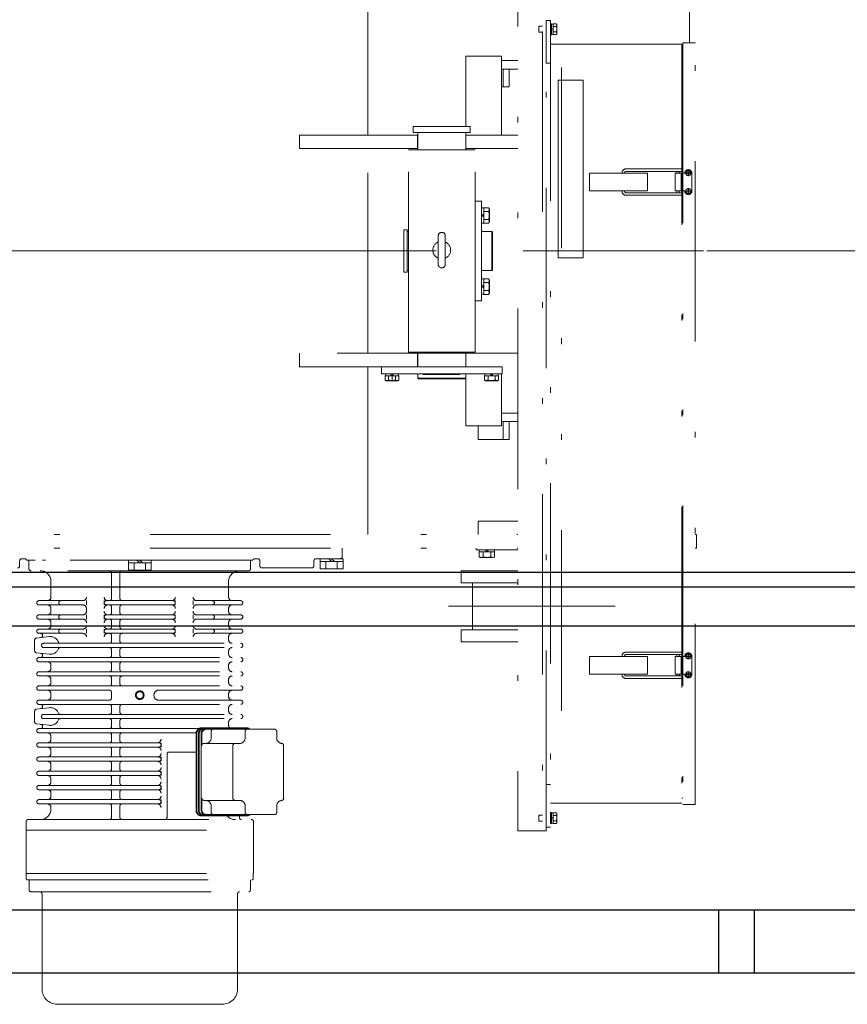
# Model space of a CAD drawing. Units: millimetres. Extents: x -185 to 185, y -134 to 137.
# Drawn here: x -146 to -131, y 63 to 80 of the extents above; entities that cross this region are included whole.
import ezdxf

# ---------------------------------------------------------------- set-up
doc = ezdxf.new("R2010")
doc.units = ezdxf.units.MM
doc.header["$LTSCALE"] = 0.25
doc.linetypes.add('CENTER', pattern=[50.8, 31.75, -6.35, 6.35, -6.35])
doc.linetypes.add('DIVIDE', pattern=[31.75, 12.7, -6.35, 0, -6.35, 0, -6.35])
doc.layers.add('Layer0016', color=7, linetype='Continuous')

# ---------------------------------------------------------------- blocks, each defined once
blk = doc.blocks.new('DC_GROUP_HDOI1515-R0_49')
at = {"layer": 'Layer0016', "color": 6, "linetype": 'DIVIDE', "lineweight": 18}
for p, q in [((-136.036, 68.176), (-136.036, 88.478)), ((-136.368, 88.262), (-136.368, 66.062)), ((-136.305, 66.062), (-136.305, 88.262)), ((-136.805, 83.387), (-136.805, 66.062)), ((-139.443, 78.299), (-139.443, 81.249)), ((-133.786, 79.924), (-133.786, 81.249)), ((-136.435, 80.109), (-136.435, 80.214)), ((-136.368, 80.214), (-136.435, 80.214)), ((-136.23, 80.318), (-136.305, 80.318)), ((-136.305, 80.318), (-136.305, 79.568)), ((-136.23, 80.318), (-136.23, 66.13)), ((-136.21, 80.258), (-136.23, 80.258)), ((-136.23, 80.258), (-136.23, 80.162)), ((-136.21, 80.258), (-136.21, 80.162)), ((-136.185, 80.252), (-136.21, 80.252)), ((-136.185, 80.255), (-136.185, 80.252)), ((-136.185, 80.255), (-136.125, 80.255)), ((-136.185, 80.252), (-136.185, 80.212)), ((-136.185, 80.212), (-136.185, 80.209)), ((-136.185, 80.209), (-136.125, 80.209)), ((-136.185, 80.209), (-136.185, 80.202)), ((-136.185, 80.202), (-136.185, 80.178)), ((-136.116, 80.24), (-136.125, 80.255)), ((-136.122, 80.25), (-136.125, 80.255)), ((-136.125, 80.255), (-136.122, 80.249)), ((-136.125, 80.209), (-136.122, 80.215)), ((-136.122, 80.214), (-136.125, 80.209)), ((-136.122, 80.197), (-136.125, 80.209)), ((-136.125, 80.209), (-136.122, 80.197)), ((-136.12, 80.245), (-136.122, 80.25)), ((-136.122, 80.249), (-136.12, 80.243)), ((-136.122, 80.215), (-136.12, 80.221)), ((-136.12, 80.219), (-136.122, 80.214)), ((-136.12, 80.185), (-136.122, 80.197)), ((-136.122, 80.197), (-136.12, 80.185)), ((-136.118, 80.239), (-136.12, 80.245)), ((-136.12, 80.243), (-136.118, 80.237)), ((-136.12, 80.221), (-136.118, 80.227)), ((-136.118, 80.225), (-136.12, 80.219)), ((-136.118, 80.234), (-136.118, 80.239)), ((-136.118, 80.237), (-136.118, 80.23)), ((-136.118, 80.227), (-136.118, 80.234)), ((-136.118, 80.23), (-136.118, 80.225)), ((-136.116, 80.24), (-136.116, 80.162)), ((-136.435, 80.109), (-136.368, 80.109)), ((-136.23, 80.162), (-136.23, 80.065)), ((-136.23, 80.065), (-136.21, 80.065)), ((-136.21, 80.171), (-136.185, 80.178)), ((-136.21, 80.162), (-136.21, 80.065)), ((-136.185, 80.152), (-136.21, 80.145)), ((-136.21, 80.071), (-136.185, 80.071)), ((-136.185, 80.162), (-136.185, 80.152)), ((-136.185, 80.152), (-136.185, 80.121)), ((-136.185, 80.121), (-136.185, 80.115)), ((-136.185, 80.115), (-136.125, 80.115)), ((-136.185, 80.115), (-136.185, 80.111)), ((-136.185, 80.111), (-136.185, 80.071)), ((-136.185, 80.071), (-136.185, 80.068)), ((-136.185, 80.068), (-136.125, 80.068)), ((-136.125, 80.115), (-136.123, 80.123)), ((-136.123, 80.123), (-136.125, 80.115)), ((-136.122, 80.109), (-136.125, 80.115)), ((-136.125, 80.115), (-136.122, 80.109)), ((-136.125, 80.068), (-136.116, 80.083)), ((-136.125, 80.068), (-136.122, 80.074)), ((-136.122, 80.073), (-136.125, 80.068)), ((-136.121, 80.132), (-136.123, 80.123)), ((-136.123, 80.123), (-136.121, 80.131)), ((-136.12, 80.104), (-136.122, 80.109)), ((-136.122, 80.109), (-136.12, 80.102)), ((-136.122, 80.074), (-136.12, 80.08)), ((-136.12, 80.079), (-136.122, 80.073)), ((-136.121, 80.131), (-136.119, 80.14)), ((-136.119, 80.14), (-136.121, 80.132)), ((-136.118, 80.172), (-136.12, 80.185)), ((-136.12, 80.185), (-136.118, 80.173)), ((-136.118, 80.098), (-136.12, 80.104)), ((-136.12, 80.102), (-136.118, 80.096)), ((-136.12, 80.08), (-136.118, 80.086)), ((-136.118, 80.084), (-136.12, 80.079)), ((-136.119, 80.14), (-136.118, 80.149)), ((-136.118, 80.149), (-136.119, 80.14)), ((-136.118, 80.173), (-136.118, 80.161)), ((-136.118, 80.161), (-136.118, 80.172)), ((-136.118, 80.149), (-136.118, 80.161)), ((-136.118, 80.161), (-136.118, 80.149)), ((-136.118, 80.093), (-136.118, 80.098)), ((-136.118, 80.096), (-136.118, 80.09)), ((-136.118, 80.086), (-136.118, 80.093)), ((-136.118, 80.09), (-136.118, 80.084)), ((-136.116, 80.162), (-136.116, 80.083)), ((-136.23, 79.899), (-133.918, 79.899)), ((-133.918, 79.899), (-133.918, 66.549)), ((-133.693, 79.924), (-133.899, 79.924)), ((-133.899, 79.924), (-133.899, 66.524)), ((-133.686, 66.53), (-133.686, 79.918)), ((-137.718, 79.687), (-137.093, 79.687)), ((-137.718, 79.687), (-137.718, 78.449)), ((-137.093, 79.687), (-137.093, 78.299)), ((-133.899, 79.812), (-133.918, 79.812)), ((-136.805, 79.612), (-137.093, 79.612)), ((-136.305, 79.568), (-136.23, 79.568)), ((-136.805, 79.462), (-137.093, 79.462)), ((-137.06, 79.149), (-137.06, 79.462)), ((-136.954, 79.149), (-136.954, 79.462)), ((-136.954, 79.149), (-137.093, 79.149)), ((-135.655, 79.268), (-136.092, 79.268)), ((-136.092, 76.143), (-136.092, 79.268)), ((-135.655, 76.143), (-135.655, 79.268)), ((-140.643, 78.299), (-138.564, 78.299)), ((-140.643, 78.299), (-140.643, 78.062)), ((-137.643, 78.449), (-138.643, 78.449)), ((-138.643, 78.349), (-138.643, 78.449)), ((-137.643, 78.349), (-138.643, 78.349)), ((-138.568, 78.299), (-138.568, 78.062)), ((-138.564, 78.043), (-138.564, 78.349)), ((-137.721, 78.043), (-137.721, 78.349)), ((-137.721, 78.299), (-136.805, 78.299)), ((-137.718, 78.349), (-137.718, 78.299)), ((-137.718, 78.299), (-137.718, 78.062)), ((-137.643, 78.449), (-137.643, 78.349)), ((-138.564, 78.062), (-140.643, 78.062)), ((-139.443, 74.462), (-139.443, 78.062)), ((-138.73, 78.043), (-137.555, 78.043)), ((-138.73, 74.48), (-138.73, 78.043)), ((-136.805, 78.062), (-137.721, 78.062)), ((-137.555, 74.48), (-137.555, 78.043)), ((-135.544, 77.63), (-134.525, 77.63)), ((-135.544, 77.318), (-135.544, 77.63)), ((-134.972, 77.63), (-134.972, 77.637)), ((-134.928, 77.63), (-134.928, 77.637)), ((-134.874, 77.705), (-134.903, 77.705)), ((-134.874, 77.662), (-134.903, 77.662)), ((-134.874, 77.705), (-133.932, 77.705)), ((-134.874, 77.662), (-133.932, 77.662)), ((-134.525, 77.63), (-134.525, 77.318)), ((-134.036, 77.63), (-134.036, 77.318)), ((-134.036, 77.63), (-133.868, 77.63)), ((-134.008, 77.63), (-134.008, 77.643)), ((-133.964, 77.63), (-133.964, 77.643)), ((-133.93, 77.63), (-133.93, 77.318)), ((-133.81, 77.635), (-133.831, 77.635)), ((-133.831, 77.635), (-133.831, 77.626)), ((-133.831, 77.626), (-133.81, 77.626)), ((-133.801, 77.657), (-133.81, 77.657)), ((-133.81, 77.657), (-133.81, 77.635)), ((-133.81, 77.626), (-133.81, 77.604)), ((-133.81, 77.604), (-133.801, 77.604)), ((-133.801, 77.635), (-133.801, 77.657)), ((-133.779, 77.635), (-133.801, 77.635)), ((-133.801, 77.604), (-133.801, 77.626)), ((-133.801, 77.626), (-133.779, 77.626)), ((-133.779, 77.626), (-133.779, 77.635)), ((-133.743, 77.63), (-133.743, 77.318)), ((-134.525, 77.318), (-135.544, 77.318)), ((-134.972, 77.312), (-134.972, 77.318)), ((-134.928, 77.312), (-134.928, 77.318)), ((-134.874, 77.287), (-134.903, 77.287)), ((-134.874, 77.243), (-134.903, 77.243)), ((-134.874, 77.287), (-133.932, 77.287)), ((-134.874, 77.243), (-133.932, 77.243)), ((-134.036, 77.318), (-133.868, 77.318)), ((-134.008, 77.305), (-134.008, 77.318)), ((-133.964, 77.305), (-133.964, 77.318)), ((-133.831, 77.322), (-133.81, 77.322)), ((-133.831, 77.313), (-133.831, 77.322)), ((-133.81, 77.313), (-133.831, 77.313)), ((-133.81, 77.322), (-133.81, 77.344)), ((-133.81, 77.344), (-133.801, 77.344)), ((-133.81, 77.292), (-133.81, 77.313)), ((-133.801, 77.292), (-133.81, 77.292)), ((-133.801, 77.344), (-133.801, 77.322)), ((-133.801, 77.322), (-133.779, 77.322)), ((-133.779, 77.313), (-133.801, 77.313)), ((-133.801, 77.313), (-133.801, 77.292)), ((-133.779, 77.322), (-133.779, 77.313)), ((-137.555, 77.137), (-137.443, 77.137)), ((-137.555, 77.137), (-137.555, 75.387)), ((-137.443, 75.387), (-137.443, 77.137)), ((-137.405, 77.021), (-137.443, 77.021)), ((-137.443, 77.021), (-137.443, 76.901)), ((-137.443, 76.901), (-137.405, 76.911)), ((-137.443, 76.862), (-137.443, 76.901)), ((-137.405, 77.024), (-137.319, 77.024)), ((-137.405, 76.955), (-137.405, 77.024)), ((-137.405, 77.021), (-137.405, 76.911)), ((-137.405, 76.955), (-137.319, 76.955)), ((-137.405, 76.818), (-137.405, 76.955)), ((-137.405, 76.872), (-137.405, 76.911)), ((-137.305, 76.999), (-137.319, 77.024)), ((-137.315, 77.016), (-137.319, 77.024)), ((-137.319, 76.955), (-137.315, 76.964)), ((-137.315, 76.937), (-137.319, 76.955)), ((-137.312, 77.008), (-137.315, 77.016)), ((-137.315, 76.964), (-137.311, 76.973)), ((-137.311, 76.92), (-137.315, 76.937)), ((-137.31, 77), (-137.312, 77.008)), ((-137.311, 76.973), (-137.309, 76.982)), ((-137.309, 76.902), (-137.311, 76.92)), ((-137.309, 76.992), (-137.31, 77)), ((-137.309, 76.982), (-137.309, 76.992)), ((-137.309, 76.885), (-137.309, 76.902)), ((-137.305, 76.999), (-137.305, 76.887)), ((-137.4, 76.887), (-137.448, 76.887)), ((-137.405, 76.872), (-137.443, 76.862)), ((-137.443, 76.862), (-137.443, 76.752)), ((-137.443, 76.752), (-137.405, 76.752)), ((-137.405, 76.872), (-137.405, 76.752)), ((-137.405, 76.818), (-137.319, 76.818)), ((-137.405, 76.749), (-137.405, 76.818)), ((-137.405, 76.749), (-137.319, 76.749)), ((-137.319, 76.818), (-137.316, 76.83)), ((-137.315, 76.81), (-137.319, 76.818)), ((-137.305, 76.774), (-137.319, 76.749)), ((-137.312, 76.765), (-137.318, 76.749)), ((-137.316, 76.83), (-137.313, 76.843)), ((-137.312, 76.802), (-137.315, 76.81)), ((-137.313, 76.843), (-137.311, 76.855)), ((-137.311, 76.799), (-137.312, 76.802)), ((-137.31, 76.773), (-137.312, 76.765)), ((-137.311, 76.855), (-137.31, 76.868)), ((-137.311, 76.8), (-137.309, 76.791)), ((-137.31, 76.868), (-137.309, 76.885)), ((-137.309, 76.781), (-137.31, 76.773)), ((-137.309, 76.791), (-137.309, 76.781)), ((-137.305, 76.887), (-137.305, 76.774)), ((-138.811, 76.637), (-138.811, 75.887)), ((-138.811, 76.637), (-138.749, 76.637)), ((-138.749, 76.637), (-138.749, 75.887)), ((-138.73, 76.605), (-138.749, 76.605)), ((-137.261, 76.605), (-137.443, 76.605)), ((-137.249, 76.593), (-137.261, 76.605)), ((-137.261, 75.918), (-137.261, 76.605)), ((-137.249, 75.93), (-137.249, 76.593)), ((-138.205, 76.527), (-138.205, 76.028)), ((-138.08, 76.527), (-138.08, 76.028)), ((-133.536, 76.262), (-151.736, 76.262)), ((-135.655, 76.143), (-136.092, 76.143)), ((-138.811, 75.887), (-138.749, 75.887)), ((-138.73, 75.918), (-138.749, 75.918)), ((-137.261, 75.918), (-137.443, 75.918)), ((-137.261, 75.918), (-137.249, 75.93)), ((-137.405, 75.771), (-137.443, 75.771)), ((-137.443, 75.771), (-137.443, 75.651)), ((-137.405, 75.774), (-137.319, 75.774)), ((-137.405, 75.705), (-137.405, 75.774)), ((-137.405, 75.771), (-137.405, 75.661)), ((-137.405, 75.705), (-137.319, 75.705)), ((-137.405, 75.568), (-137.405, 75.705)), ((-137.305, 75.749), (-137.319, 75.774)), ((-137.315, 75.766), (-137.319, 75.774)), ((-137.319, 75.705), (-137.315, 75.714)), ((-137.315, 75.687), (-137.319, 75.705)), ((-137.312, 75.758), (-137.315, 75.766)), ((-137.315, 75.714), (-137.311, 75.723)), ((-137.311, 75.67), (-137.315, 75.687)), ((-137.31, 75.75), (-137.312, 75.758)), ((-137.311, 75.723), (-137.309, 75.732)), ((-137.309, 75.742), (-137.31, 75.75)), ((-137.309, 75.732), (-137.309, 75.742)), ((-137.305, 75.749), (-137.305, 75.637)), ((-137.4, 75.637), (-137.448, 75.637)), ((-137.443, 75.651), (-137.405, 75.661)), ((-137.443, 75.612), (-137.443, 75.651)), ((-137.405, 75.622), (-137.443, 75.612)), ((-137.443, 75.612), (-137.443, 75.502)), ((-137.405, 75.622), (-137.405, 75.661)), ((-137.405, 75.622), (-137.405, 75.502)), ((-137.405, 75.568), (-137.319, 75.568)), ((-137.405, 75.499), (-137.405, 75.568)), ((-137.319, 75.568), (-137.316, 75.58)), ((-137.315, 75.56), (-137.319, 75.568)), ((-137.305, 75.524), (-137.319, 75.499)), ((-137.312, 75.515), (-137.318, 75.499)), ((-137.316, 75.58), (-137.313, 75.593)), ((-137.312, 75.552), (-137.315, 75.56)), ((-137.313, 75.593), (-137.311, 75.605)), ((-137.311, 75.549), (-137.312, 75.552)), ((-137.31, 75.523), (-137.312, 75.515)), ((-137.309, 75.652), (-137.311, 75.67)), ((-137.311, 75.605), (-137.31, 75.618)), ((-137.311, 75.55), (-137.309, 75.541)), ((-137.31, 75.618), (-137.309, 75.635)), ((-137.309, 75.531), (-137.31, 75.523)), ((-137.309, 75.635), (-137.309, 75.652)), ((-137.309, 75.541), (-137.309, 75.531)), ((-137.305, 75.637), (-137.305, 75.524)), ((-137.555, 75.387), (-137.443, 75.387)), ((-137.443, 75.502), (-137.405, 75.502)), ((-137.405, 75.499), (-137.319, 75.499)), ((-138.73, 74.48), (-137.555, 74.48)), ((-138.564, 74.224), (-138.564, 74.48)), ((-137.721, 74.224), (-137.721, 74.48)), ((-136.805, 74.462), (-140.643, 74.462)), ((-140.643, 74.462), (-140.643, 74.224)), ((-138.568, 74.462), (-138.568, 74.224)), ((-137.718, 74.462), (-137.718, 74.224)), ((-140.643, 74.224), (-136.805, 74.224)), ((-139.443, 71.274), (-139.443, 74.224)), ((-139.205, 74.224), (-139.205, 74.099)), ((-139.205, 74.224), (-138.568, 74.224)), ((-137.825, 74.224), (-138.47, 74.224)), ((-137.721, 74.224), (-137.08, 74.224)), ((-137.08, 74.224), (-137.08, 74.099)), ((-139.205, 74.099), (-137.08, 74.099)), ((-139.14, 74.068), (-139.14, 73.992)), ((-139.14, 74.068), (-139.079, 74.068)), ((-139.14, 73.992), (-139.121, 73.98)), ((-139.14, 73.992), (-139.132, 73.988)), ((-139.133, 74.099), (-139.133, 74.068)), ((-139.038, 74.099), (-139.133, 74.099)), ((-139.03, 74.068), (-139.133, 74.068)), ((-139.132, 73.988), (-139.124, 73.984)), ((-139.124, 73.984), (-139.116, 73.983)), ((-139.018, 73.98), (-139.121, 73.98)), ((-139.116, 73.983), (-139.107, 73.982)), ((-139.107, 73.982), (-139.1, 73.983)), ((-139.1, 73.983), (-139.093, 73.985)), ((-139.093, 73.985), (-139.086, 73.988)), ((-139.086, 73.988), (-139.079, 73.992)), ((-139.079, 74.068), (-138.956, 74.068)), ((-139.079, 74.068), (-139.079, 73.992)), ((-139.079, 73.992), (-139.068, 73.989)), ((-139.068, 73.989), (-139.057, 73.986)), ((-139.057, 73.986), (-139.046, 73.984)), ((-139.046, 73.984), (-139.034, 73.983)), ((-139.03, 74.068), (-139.038, 74.099)), ((-139.038, 74.099), (-139.006, 74.099)), ((-139.034, 73.983), (-139.019, 73.982)), ((-139.03, 74.068), (-138.997, 74.068)), ((-139.019, 73.982), (-139.003, 73.983)), ((-139.018, 74.063), (-139.018, 74.104)), ((-139.018, 73.975), (-139.018, 74.052)), ((-138.914, 73.98), (-139.018, 73.98)), ((-139.006, 74.099), (-138.997, 74.068)), ((-138.903, 74.099), (-139.006, 74.099)), ((-139.003, 73.983), (-138.988, 73.985)), ((-138.903, 74.068), (-138.997, 74.068)), ((-138.988, 73.985), (-138.972, 73.988)), ((-138.972, 73.988), (-138.956, 73.992)), ((-138.956, 74.068), (-138.895, 74.068)), ((-138.956, 74.068), (-138.956, 73.992)), ((-138.956, 73.992), (-138.948, 73.988)), ((-138.948, 73.988), (-138.94, 73.984)), ((-138.94, 73.984), (-138.932, 73.983)), ((-138.932, 73.983), (-138.923, 73.982)), ((-138.923, 73.982), (-138.916, 73.983)), ((-138.916, 73.983), (-138.909, 73.985)), ((-138.914, 73.98), (-138.895, 73.992)), ((-138.909, 73.985), (-138.902, 73.988)), ((-138.903, 74.068), (-138.903, 74.099)), ((-138.902, 73.988), (-138.895, 73.992)), ((-138.895, 74.068), (-138.895, 73.992)), ((-138.564, 74.024), (-138.564, 74.099)), ((-138.564, 74.024), (-138.552, 74.012)), ((-137.721, 74.024), (-138.564, 74.024)), ((-137.733, 74.012), (-138.552, 74.012)), ((-138.47, 74.087), (-138.47, 74.099)), ((-138.47, 74.087), (-137.825, 74.087)), ((-137.825, 74.087), (-137.825, 74.099)), ((-137.733, 74.012), (-137.721, 74.024)), ((-137.721, 74.024), (-137.721, 74.099)), ((-137.718, 74.099), (-137.718, 73.187)), ((-137.39, 74.068), (-137.39, 73.992)), ((-137.39, 74.068), (-137.329, 74.068)), ((-137.39, 73.992), (-137.371, 73.98)), ((-137.39, 73.992), (-137.382, 73.988)), ((-137.383, 74.099), (-137.383, 74.068)), ((-137.288, 74.099), (-137.383, 74.099)), ((-137.28, 74.068), (-137.383, 74.068)), ((-137.382, 73.988), (-137.374, 73.984)), ((-137.374, 73.984), (-137.366, 73.983)), ((-137.268, 73.98), (-137.371, 73.98)), ((-137.366, 73.983), (-137.357, 73.982)), ((-137.357, 73.982), (-137.35, 73.983)), ((-137.35, 73.983), (-137.343, 73.985)), ((-137.343, 73.985), (-137.336, 73.988)), ((-137.336, 73.988), (-137.329, 73.992)), ((-137.329, 74.068), (-137.206, 74.068)), ((-137.329, 74.068), (-137.329, 73.992)), ((-137.329, 73.992), (-137.318, 73.989)), ((-137.318, 73.989), (-137.307, 73.986)), ((-137.307, 73.986), (-137.296, 73.984)), ((-137.296, 73.984), (-137.284, 73.983)), ((-137.28, 74.068), (-137.288, 74.099)), ((-137.288, 74.099), (-137.256, 74.099)), ((-137.284, 73.983), (-137.269, 73.982)), ((-137.28, 74.068), (-137.247, 74.068)), ((-137.269, 73.982), (-137.253, 73.983)), ((-137.268, 74.063), (-137.268, 74.104)), ((-137.164, 73.98), (-137.268, 73.98)), ((-137.256, 74.099), (-137.247, 74.068)), ((-137.153, 74.099), (-137.256, 74.099)), ((-137.253, 73.983), (-137.238, 73.985)), ((-137.153, 74.068), (-137.247, 74.068)), ((-137.238, 73.985), (-137.222, 73.988)), ((-137.222, 73.988), (-137.206, 73.992)), ((-137.206, 74.068), (-137.145, 74.068)), ((-137.206, 74.068), (-137.206, 73.992)), ((-137.206, 73.992), (-137.198, 73.988)), ((-137.198, 73.988), (-137.19, 73.984)), ((-137.19, 73.984), (-137.182, 73.983)), ((-137.182, 73.983), (-137.173, 73.982)), ((-137.173, 73.982), (-137.166, 73.983)), ((-137.166, 73.983), (-137.159, 73.985)), ((-137.164, 73.98), (-137.145, 73.992)), ((-137.159, 73.985), (-137.152, 73.988)), ((-137.153, 74.068), (-137.153, 74.099)), ((-137.152, 73.988), (-137.145, 73.992)), ((-137.145, 74.068), (-137.145, 73.992)), ((-137.093, 74.099), (-137.093, 73.187)), ((-136.805, 73.412), (-137.093, 73.412)), ((-136.805, 73.262), (-137.093, 73.262)), ((-137.06, 72.949), (-137.06, 73.262)), ((-136.954, 73.262), (-136.954, 72.949)), ((-137.718, 73.187), (-137.093, 73.187)), ((-137.502, 73.187), (-137.502, 72.949)), ((-136.954, 72.949), (-137.502, 72.949)), ((-137.505, 71.274), (-137.505, 71.512)), ((-137.505, 71.512), (-136.805, 71.512)), ((-151.411, 71.274), (-136.805, 71.274)), ((-133.686, 71.274), (-133.661, 71.274)), ((-133.661, 71.037), (-133.661, 71.274)), ((-151.411, 71.037), (-136.805, 71.037)), ((-139.893, 70.887), (-139.893, 71.037)), ((-137.536, 71.005), (-137.536, 71.037)), ((-137.349, 71.01), (-137.349, 70.963)), ((-133.686, 71.037), (-133.661, 71.037)), ((-145.53, 70.849), (-145.48, 70.849)), ((-141.38, 70.849), (-141.43, 70.849)), ((-139.88, 70.849), (-140.355, 70.849)), ((-140.28, 70.674), (-140.28, 70.849)), ((-140.13, 70.849), (-140.08, 70.799)), ((-140.08, 70.849), (-140.03, 70.799)), ((-139.88, 70.674), (-139.88, 70.849)), ((-136.805, 71.005), (-137.536, 71.005)), ((-137.486, 70.968), (-137.486, 70.882)), ((-137.486, 70.968), (-137.417, 70.968)), ((-137.486, 70.882), (-137.461, 70.868)), ((-137.486, 70.882), (-137.477, 70.877)), ((-137.483, 71.005), (-137.483, 70.968)), ((-137.483, 71.005), (-137.373, 71.005)), ((-137.483, 70.968), (-137.363, 70.968)), ((-137.477, 70.877), (-137.468, 70.874)), ((-137.468, 70.874), (-137.459, 70.872)), ((-137.349, 70.868), (-137.461, 70.868)), ((-137.459, 70.872), (-137.449, 70.872)), ((-137.449, 70.872), (-137.441, 70.873)), ((-137.441, 70.873), (-137.433, 70.875)), ((-137.433, 70.875), (-137.425, 70.878)), ((-137.425, 70.878), (-137.417, 70.882)), ((-137.417, 70.968), (-137.28, 70.968)), ((-137.417, 70.968), (-137.417, 70.882)), ((-137.417, 70.882), (-137.405, 70.879)), ((-137.405, 70.879), (-137.393, 70.876)), ((-137.393, 70.876), (-137.38, 70.874)), ((-137.38, 70.874), (-137.368, 70.872)), ((-137.363, 70.968), (-137.373, 71.005)), ((-137.334, 71.005), (-137.373, 71.005)), ((-137.368, 70.872), (-137.35, 70.871)), ((-137.324, 70.968), (-137.363, 70.968)), ((-137.35, 70.871), (-137.333, 70.872)), ((-137.236, 70.868), (-137.349, 70.868)), ((-137.334, 71.005), (-137.324, 70.968)), ((-137.334, 71.005), (-137.214, 71.005)), ((-137.333, 70.872), (-137.315, 70.874)), ((-137.324, 70.968), (-137.214, 70.968)), ((-137.315, 70.874), (-137.298, 70.877)), ((-137.298, 70.877), (-137.28, 70.882)), ((-137.28, 70.968), (-137.212, 70.968)), ((-137.28, 70.968), (-137.28, 70.882)), ((-137.28, 70.882), (-137.271, 70.877)), ((-137.271, 70.877), (-137.262, 70.874)), ((-137.262, 70.874), (-137.253, 70.872)), ((-137.253, 70.872), (-137.244, 70.872)), ((-137.244, 70.872), (-137.236, 70.873)), ((-137.236, 70.868), (-137.212, 70.882)), ((-137.236, 70.873), (-137.228, 70.875)), ((-137.228, 70.875), (-137.22, 70.878)), ((-137.22, 70.878), (-137.212, 70.882)), ((-137.214, 70.968), (-137.214, 71.005)), ((-137.212, 70.968), (-137.212, 70.882)), ((-145.568, 70.812), (-145.568, 70.724)), ((-145.293, 70.824), (-145.445, 70.824)), ((-145.405, 70.824), (-145.405, 70.674)), ((-141.505, 70.824), (-145.405, 70.824)), ((-145.111, 70.824), (-145.168, 70.824)), ((-143.655, 70.649), (-143.655, 70.824)), ((-143.655, 70.774), (-143.255, 70.774)), ((-143.555, 70.649), (-143.555, 70.774)), ((-143.505, 70.824), (-143.455, 70.774)), ((-143.455, 70.824), (-143.405, 70.774)), ((-143.355, 70.649), (-143.355, 70.774)), ((-143.255, 70.649), (-143.255, 70.824)), ((-141.799, 70.824), (-141.465, 70.824)), ((-141.505, 70.824), (-141.505, 70.674)), ((-141.343, 70.812), (-141.343, 70.724)), ((-141.305, 70.687), (-140.43, 70.687)), ((-140.393, 70.724), (-140.393, 70.812)), ((-140.28, 70.799), (-139.88, 70.799)), ((-139.88, 70.674), (-140.28, 70.674)), ((-140.18, 70.674), (-140.18, 70.799)), ((-139.98, 70.674), (-139.98, 70.799)), ((-141.543, 70.637), (-145.368, 70.637)), ((-143.952, 70.599), (-143.952, 70.149)), ((-143.805, 70.599), (-143.805, 70.149)), ((-143.255, 70.649), (-143.655, 70.649)), ((-136.805, 70.637), (-137.799, 70.637)), ((-137.799, 70.637), (-137.799, 70.424)), ((-145.018, 70.449), (-145.018, 70.174)), ((-141.893, 70.449), (-141.893, 70.174)), ((-137.799, 70.424), (-136.805, 70.424)), ((-137.599, 70.424), (-137.599, 69.599)), ((-145.23, 70.112), (-144.455, 70.112)), ((-145.23, 70.037), (-144.455, 70.037)), ((-145.018, 69.974), (-145.018, 69.924)), ((-144.393, 70.112), (-144.393, 70.037)), ((-144.393, 69.974), (-144.393, 69.924)), ((-144.08, 70.112), (-144.08, 70.037)), ((-144.043, 70.112), (-142.868, 70.112)), ((-144.043, 70.037), (-142.868, 70.037)), ((-143.952, 69.999), (-143.952, 69.899)), ((-143.805, 69.999), (-143.805, 69.899)), ((-142.83, 70.112), (-142.83, 70.037)), ((-142.518, 70.112), (-142.518, 70.037)), ((-142.518, 70.112), (-142.518, 70.037)), ((-142.455, 70.112), (-141.68, 70.112)), ((-142.455, 70.037), (-141.68, 70.037)), ((-141.893, 69.974), (-141.893, 69.924)), ((-138.023, 70.012), (-135.095, 70.012)), ((-145.23, 69.862), (-144.455, 69.862)), ((-144.393, 69.862), (-144.393, 69.787)), ((-144.08, 69.862), (-144.08, 69.787)), ((-144.043, 69.862), (-142.868, 69.862)), ((-142.83, 69.862), (-142.83, 69.787)), ((-142.518, 69.862), (-142.518, 69.787)), ((-142.518, 69.862), (-142.518, 69.787)), ((-142.455, 69.862), (-141.68, 69.862)), ((-145.23, 69.787), (-144.455, 69.787)), ((-145.018, 69.724), (-145.018, 69.674)), ((-144.043, 69.787), (-142.868, 69.787)), ((-143.952, 69.749), (-143.952, 69.649)), ((-143.805, 69.749), (-143.805, 69.649)), ((-142.455, 69.787), (-141.68, 69.787)), ((-141.893, 69.724), (-141.893, 69.674)), ((-145.272, 69.453), (-145.048, 69.479)), ((-145.23, 69.612), (-144.455, 69.612)), ((-145.23, 69.537), (-144.455, 69.537)), ((-144.393, 69.612), (-144.393, 69.537)), ((-144.08, 69.612), (-144.08, 69.537)), ((-144.043, 69.612), (-142.868, 69.612)), ((-144.043, 69.537), (-142.868, 69.537)), ((-143.952, 69.499), (-143.952, 69.399)), ((-143.805, 69.499), (-143.805, 69.399)), ((-142.83, 69.612), (-142.83, 69.537)), ((-142.518, 69.612), (-142.518, 69.537)), ((-142.518, 69.612), (-142.518, 69.537)), ((-142.455, 69.612), (-141.68, 69.612)), ((-142.455, 69.537), (-141.68, 69.537)), ((-141.893, 69.474), (-141.893, 69.424)), ((-137.799, 69.599), (-136.805, 69.599)), ((-137.799, 69.599), (-137.799, 69.387)), ((-145.305, 69.416), (-145.305, 69.232)), ((-145.147, 69.362), (-141.68, 69.362)), ((-145.147, 69.287), (-141.68, 69.287)), ((-137.799, 69.387), (-136.805, 69.387)), ((-145.272, 69.195), (-145.048, 69.169)), ((-145.23, 69.112), (-141.68, 69.112)), ((-143.952, 69.249), (-143.952, 69.149)), ((-143.805, 69.249), (-143.805, 69.149)), ((-141.893, 69.224), (-141.893, 69.174)), ((-135.544, 69.13), (-134.525, 69.13)), ((-135.544, 68.818), (-135.544, 69.13)), ((-134.972, 69.137), (-134.972, 69.13)), ((-134.928, 69.137), (-134.927, 69.13)), ((-134.903, 69.205), (-133.932, 69.205)), ((-134.903, 69.162), (-133.932, 69.162)), ((-134.525, 69.13), (-134.525, 68.818)), ((-134.036, 68.818), (-134.036, 69.13)), ((-134.036, 69.13), (-133.868, 69.13)), ((-134.008, 69.143), (-134.008, 69.13)), ((-133.964, 69.143), (-133.964, 69.13)), ((-133.93, 69.13), (-133.93, 68.818)), ((-133.81, 69.135), (-133.831, 69.135)), ((-133.831, 69.135), (-133.831, 69.126)), ((-133.831, 69.126), (-133.81, 69.126)), ((-133.801, 69.157), (-133.81, 69.157)), ((-133.81, 69.157), (-133.81, 69.135)), ((-133.81, 69.126), (-133.81, 69.104)), ((-133.81, 69.104), (-133.801, 69.104)), ((-133.801, 69.135), (-133.801, 69.157)), ((-133.779, 69.135), (-133.801, 69.135)), ((-133.801, 69.104), (-133.801, 69.126)), ((-133.801, 69.126), (-133.779, 69.126)), ((-133.779, 69.126), (-133.779, 69.135)), ((-133.743, 68.818), (-133.743, 69.13)), ((-145.23, 69.037), (-141.68, 69.037)), ((-145.018, 68.974), (-145.018, 68.924)), ((-143.952, 68.999), (-143.952, 68.899)), ((-143.805, 68.999), (-143.805, 68.899)), ((-141.893, 68.974), (-141.893, 68.924)), ((-145.23, 68.862), (-141.68, 68.862)), ((-145.23, 68.787), (-141.68, 68.787)), ((-144.068, 68.787), (-144.547, 68.787)), ((-134.525, 68.818), (-135.544, 68.818)), ((-134.972, 68.812), (-134.972, 68.818)), ((-134.928, 68.812), (-134.927, 68.818)), ((-134.903, 68.787), (-133.932, 68.787)), ((-134.036, 68.818), (-133.868, 68.818)), ((-134.008, 68.805), (-134.008, 68.818)), ((-133.964, 68.805), (-133.964, 68.818)), ((-133.831, 68.822), (-133.81, 68.822)), ((-133.831, 68.813), (-133.831, 68.822)), ((-133.81, 68.813), (-133.831, 68.813)), ((-133.81, 68.822), (-133.81, 68.844)), ((-133.81, 68.844), (-133.801, 68.844)), ((-133.81, 68.792), (-133.81, 68.813)), ((-133.801, 68.792), (-133.81, 68.792)), ((-133.801, 68.844), (-133.801, 68.822)), ((-133.801, 68.822), (-133.779, 68.822)), ((-133.779, 68.813), (-133.801, 68.813)), ((-133.801, 68.813), (-133.801, 68.792)), ((-133.779, 68.822), (-133.779, 68.813)), ((-145.23, 68.612), (-141.68, 68.612)), ((-145.018, 68.724), (-145.018, 68.674)), ((-143.952, 68.749), (-143.952, 68.649)), ((-143.805, 68.749), (-143.805, 68.649)), ((-141.893, 68.724), (-141.893, 68.674)), ((-134.903, 68.743), (-133.932, 68.743)), ((-145.23, 68.537), (-143.989, 68.537)), ((-145.018, 68.474), (-145.018, 68.424)), ((-143.952, 68.499), (-143.952, 68.399)), ((-143.205, 68.455), (-143.205, 68.443)), ((-143.124, 68.537), (-141.68, 68.537)), ((-141.893, 68.474), (-141.893, 68.424)), ((-145.23, 68.362), (-143.989, 68.362)), ((-145.23, 68.287), (-141.68, 68.287)), ((-143.952, 68.249), (-143.952, 68.149)), ((-143.805, 68.249), (-143.805, 68.149)), ((-143.124, 68.362), (-141.68, 68.362)), ((-145.305, 68.166), (-145.305, 67.982)), ((-145.272, 68.203), (-145.048, 68.229)), ((-145.147, 68.112), (-141.68, 68.112)), ((-141.893, 68.224), (-141.893, 68.174)), ((-145.272, 67.945), (-145.048, 67.919)), ((-145.147, 68.037), (-141.68, 68.037)), ((-143.952, 67.999), (-143.952, 67.899)), ((-143.805, 67.999), (-143.805, 67.899)), ((-141.893, 67.974), (-141.893, 67.924)), ((-145.23, 67.862), (-142.414, 67.862)), ((-145.23, 67.787), (-142.465, 67.787)), ((-145.018, 67.724), (-145.018, 67.674)), ((-143.952, 67.749), (-143.952, 67.649)), ((-143.805, 67.749), (-143.805, 67.649)), ((-142.465, 67.774), (-142.465, 66.424)), ((-142.452, 67.774), (-142.452, 66.424)), ((-142.424, 67.774), (-142.424, 66.424)), ((-142.41, 67.774), (-142.41, 66.424)), ((-142.375, 67.774), (-142.375, 66.424)), ((-142.366, 67.762), (-142.366, 67.599)), ((-142.366, 67.762), (-142.366, 67.562)), ((-141.582, 67.874), (-142.365, 67.874)), ((-141.565, 67.862), (-142.323, 67.862)), ((-141.084, 67.849), (-142.279, 67.849)), ((-142.198, 67.812), (-142.198, 67.699)), ((-141.707, 67.862), (-142.143, 67.862)), ((-141.83, 67.874), (-141.836, 67.875)), ((-141.601, 67.812), (-141.601, 67.699)), ((-141.046, 67.812), (-141.046, 67.699)), ((-145.23, 67.612), (-143.118, 67.612)), ((-143.08, 67.612), (-143.08, 67.537)), ((-141.701, 67.599), (-142.329, 67.599)), ((-141.818, 67.562), (-141.818, 66.637)), ((-140.924, 67.562), (-140.924, 66.636)), ((-145.23, 67.537), (-143.118, 67.537)), ((-145.018, 67.474), (-145.018, 67.424)), ((-144.068, 67.537), (-144.144, 67.537)), ((-143.952, 67.499), (-143.952, 67.399)), ((-143.805, 67.499), (-143.805, 67.399)), ((-142.976, 67.412), (-142.976, 66.299)), ((-142.465, 67.449), (-142.939, 67.449)), ((-145.23, 67.362), (-143.118, 67.362)), ((-145.23, 67.287), (-143.118, 67.287)), ((-145.018, 67.224), (-145.018, 67.174)), ((-143.952, 67.249), (-143.952, 67.149)), ((-143.805, 67.249), (-143.805, 67.149)), ((-143.08, 67.362), (-143.08, 67.287)), ((-145.23, 67.112), (-143.118, 67.112)), ((-145.23, 67.037), (-143.118, 67.037)), ((-143.08, 67.112), (-143.08, 67.037)), ((-145.23, 66.862), (-143.118, 66.862)), ((-145.018, 66.974), (-145.018, 66.924)), ((-143.952, 66.999), (-143.952, 66.899)), ((-143.805, 66.999), (-143.805, 66.899)), ((-143.08, 66.862), (-143.08, 66.787)), ((-136.23, 66.88), (-136.305, 66.88)), ((-136.305, 66.13), (-136.305, 66.88)), ((-145.23, 66.787), (-143.118, 66.787)), ((-145.018, 66.724), (-145.018, 66.674)), ((-143.952, 66.749), (-143.952, 66.649)), ((-143.805, 66.749), (-143.805, 66.649)), ((-145.23, 66.612), (-143.118, 66.612)), ((-145.23, 66.537), (-143.118, 66.537)), ((-143.08, 66.612), (-143.08, 66.537)), ((-142.366, 66.637), (-142.366, 66.437)), ((-141.701, 66.599), (-142.329, 66.599)), ((-133.918, 66.549), (-136.23, 66.549)), ((-133.899, 66.637), (-133.918, 66.637)), ((-133.693, 66.524), (-133.899, 66.524)), ((-145.018, 66.474), (-145.018, 66.449)), ((-143.952, 66.499), (-143.952, 66.299)), ((-143.805, 66.499), (-143.805, 66.299)), ((-141.565, 66.337), (-142.323, 66.337)), ((-141.084, 66.349), (-142.279, 66.349)), ((-142.198, 66.499), (-142.198, 66.387)), ((-141.601, 66.499), (-141.601, 66.387)), ((-141.046, 66.499), (-141.046, 66.387)), ((-136.435, 66.234), (-136.435, 66.339)), ((-136.368, 66.339), (-136.435, 66.339)), ((-136.21, 66.383), (-136.23, 66.383)), ((-136.23, 66.383), (-136.23, 66.287)), ((-136.21, 66.383), (-136.21, 66.287)), ((-136.185, 66.377), (-136.21, 66.377)), ((-136.185, 66.38), (-136.185, 66.377)), ((-136.185, 66.38), (-136.125, 66.38)), ((-136.185, 66.377), (-136.185, 66.337)), ((-136.185, 66.337), (-136.185, 66.334)), ((-136.185, 66.334), (-136.125, 66.334)), ((-136.185, 66.334), (-136.185, 66.327)), ((-136.116, 66.365), (-136.125, 66.38)), ((-136.122, 66.375), (-136.125, 66.38)), ((-136.125, 66.38), (-136.122, 66.374)), ((-136.125, 66.334), (-136.122, 66.34)), ((-136.122, 66.339), (-136.125, 66.334)), ((-136.122, 66.322), (-136.125, 66.334)), ((-136.125, 66.334), (-136.122, 66.322)), ((-136.12, 66.37), (-136.122, 66.375)), ((-136.122, 66.374), (-136.12, 66.368)), ((-136.122, 66.34), (-136.12, 66.346)), ((-136.12, 66.344), (-136.122, 66.339)), ((-136.118, 66.364), (-136.12, 66.37)), ((-136.12, 66.368), (-136.118, 66.362)), ((-136.12, 66.346), (-136.118, 66.352)), ((-136.118, 66.35), (-136.12, 66.344)), ((-136.118, 66.359), (-136.118, 66.364)), ((-136.118, 66.362), (-136.118, 66.355)), ((-136.118, 66.352), (-136.118, 66.359)), ((-136.118, 66.355), (-136.118, 66.35)), ((-136.116, 66.365), (-136.116, 66.287)), ((-145.455, 66.224), (-145.455, 65.312)), ((-145.418, 66.262), (-141.493, 66.262)), ((-141.582, 66.324), (-142.365, 66.324)), ((-141.703, 66.324), (-141.703, 66.299)), ((-141.455, 65.312), (-141.455, 66.224)), ((-136.435, 66.234), (-136.368, 66.234)), ((-136.23, 66.287), (-136.23, 66.19)), ((-136.23, 66.19), (-136.21, 66.19)), ((-136.21, 66.296), (-136.185, 66.303)), ((-136.21, 66.287), (-136.21, 66.19)), ((-136.185, 66.277), (-136.21, 66.27)), ((-136.21, 66.196), (-136.185, 66.196)), ((-136.185, 66.327), (-136.185, 66.303)), ((-136.185, 66.303), (-136.185, 66.277)), ((-136.185, 66.277), (-136.185, 66.246)), ((-136.185, 66.246), (-136.185, 66.24)), ((-136.185, 66.24), (-136.125, 66.24)), ((-136.185, 66.24), (-136.185, 66.236)), ((-136.185, 66.236), (-136.185, 66.196)), ((-136.185, 66.196), (-136.185, 66.193)), ((-136.185, 66.193), (-136.125, 66.193)), ((-136.125, 66.24), (-136.123, 66.248)), ((-136.123, 66.248), (-136.125, 66.24)), ((-136.122, 66.234), (-136.125, 66.24)), ((-136.125, 66.24), (-136.122, 66.234)), ((-136.125, 66.193), (-136.116, 66.208)), ((-136.125, 66.193), (-136.122, 66.199)), ((-136.122, 66.198), (-136.125, 66.193)), ((-136.121, 66.257), (-136.123, 66.248)), ((-136.123, 66.248), (-136.121, 66.256)), ((-136.12, 66.31), (-136.122, 66.322)), ((-136.122, 66.322), (-136.12, 66.31)), ((-136.12, 66.229), (-136.122, 66.234)), ((-136.122, 66.234), (-136.12, 66.227)), ((-136.122, 66.199), (-136.12, 66.205)), ((-136.12, 66.204), (-136.122, 66.198)), ((-136.121, 66.256), (-136.119, 66.265)), ((-136.119, 66.265), (-136.121, 66.257)), ((-136.118, 66.297), (-136.12, 66.31)), ((-136.12, 66.31), (-136.118, 66.298)), ((-136.118, 66.223), (-136.12, 66.229)), ((-136.12, 66.227), (-136.118, 66.221)), ((-136.12, 66.205), (-136.118, 66.211)), ((-136.118, 66.209), (-136.12, 66.204)), ((-136.119, 66.265), (-136.118, 66.274)), ((-136.118, 66.274), (-136.119, 66.265)), ((-136.118, 66.298), (-136.118, 66.286)), ((-136.118, 66.286), (-136.118, 66.297)), ((-136.118, 66.274), (-136.118, 66.286)), ((-136.118, 66.286), (-136.118, 66.274)), ((-136.118, 66.218), (-136.118, 66.223)), ((-136.118, 66.221), (-136.118, 66.215)), ((-136.118, 66.211), (-136.118, 66.218)), ((-136.118, 66.215), (-136.118, 66.209)), ((-136.116, 66.287), (-136.116, 66.208)), ((-145.455, 66.074), (-141.455, 66.074)), ((-136.305, 66.062), (-136.805, 66.062)), ((-136.23, 66.13), (-136.305, 66.13)), ((-145.455, 65.312), (-141.455, 65.312)), ((-145.451, 65.224), (-145.451, 65.312)), ((-141.459, 65.224), (-141.459, 65.312)), ((-145.426, 65.199), (-141.484, 65.199)), ((-145.4, 65.199), (-145.4, 65.017)), ((-141.51, 65.199), (-141.51, 65.017)), ((-145.375, 64.992), (-141.535, 64.992)), ((-145.175, 63.282), (-145.175, 64.954)), ((-141.735, 63.282), (-141.735, 64.954)), ((-142.005, 63.012), (-144.905, 63.012))]:
    blk.add_line(p, q, dxfattribs=at)
for centre, radius in [((-133.805, 77.63), 0.0437), ((-133.805, 77.318), 0.0437), ((-133.805, 69.13), 0.0437), ((-133.805, 68.818), 0.0437), ((-143.455, 68.449), 0.075), ((-143.455, 68.449), 0.0625)]:
    blk.add_circle(centre, radius, dxfattribs=at)
for centre, radius, start, end in [((-136.186, 80.208), 0.00125, 270, 0), ((-136.186, 80.115), 0.00125, 0, 90), ((-133.693, 79.918), 0.00625, 0, 90), ((-134.903, 77.637), 0.0687, 90, 180), ((-134.903, 77.637), 0.025, 90, 180), ((-133.945, 77.643), 0.0625, 162.5427, 180), ((-133.945, 77.643), 0.0187, 90.0093, 180), ((-133.932, 77.683), 0.0218, 270, 90.008), ((-133.805, 77.63), 0.0625, 90, 180), ((-133.805, 77.63), 0.0625, 0, 90), ((-134.903, 77.312), 0.0687, 180, 269.9975), ((-134.903, 77.312), 0.025, 180, 269.993), ((-133.945, 77.305), 0.0625, 180, 197.4565), ((-133.945, 77.305), 0.0187, 180, 269.9813), ((-133.932, 77.265), 0.0218, 269.992, 90), ((-133.805, 77.318), 0.0625, 180, 0), ((-138.143, 76.527), 0.0625, 0, 180), ((-138.143, 76.277), 0.156, 113.578, 246.4216), ((-138.143, 76.277), 0.156, 293.5784, 66.422), ((-138.143, 76.027), 0.0625, 178.4645, 1.5355), ((-145.53, 70.812), 0.0375, 90, 180), ((-145.48, 70.812), 0.0375, 19.4762, 90), ((-141.43, 70.812), 0.0375, 90, 160.5238), ((-141.38, 70.812), 0.0375, 0, 90), ((-140.355, 70.812), 0.0375, 90, 180), ((-139.93, 70.887), 0.0375, 270, 0), ((-145.605, 70.724), 0.0375, 270, 0), ((-145.368, 70.674), 0.0375, 180, 270), ((-141.543, 70.674), 0.0375, 270, 0), ((-141.305, 70.724), 0.0375, 180, 270), ((-140.43, 70.724), 0.0375, 270, 0), ((-145.205, 70.449), 0.188, 0, 90), ((-143.989, 70.599), 0.0375, 0, 90), ((-143.767, 70.599), 0.0375, 90, 180), ((-141.705, 70.449), 0.188, 90, 180), ((-145.08, 70.174), 0.0625, 270, 0), ((-144.455, 70.174), 0.0625, 270, 0), ((-144.018, 70.174), 0.0625, 180, 270), ((-143.989, 70.149), 0.0375, 270, 0), ((-143.767, 70.149), 0.0375, 180, 270), ((-142.893, 70.174), 0.0625, 270, 0), ((-142.455, 70.174), 0.0625, 180, 270), ((-141.83, 70.174), 0.0625, 180, 270), ((-145.23, 70.074), 0.0375, 90, 270), ((-145.08, 69.974), 0.0625, 0, 90), ((-144.843, 70.074), 0.0375, 90, 270), ((-144.455, 69.974), 0.0625, 0, 90), ((-144.043, 70.074), 0.0375, 90, 270), ((-144.018, 69.974), 0.0625, 90, 180), ((-143.989, 69.999), 0.0375, 0, 90), ((-143.767, 69.999), 0.0375, 90, 180), ((-142.893, 69.974), 0.0625, 0, 90), ((-142.868, 70.074), 0.0375, 270, 90), ((-142.455, 69.974), 0.0625, 90, 180), ((-142.18, 70.074), 0.0375, 270, 90), ((-141.83, 69.974), 0.0625, 90, 180), ((-141.68, 70.074), 0.0375, 270, 90), ((-145.23, 69.824), 0.0375, 90, 270), ((-145.08, 69.924), 0.0625, 270, 0), ((-144.843, 69.824), 0.0375, 90, 270), ((-144.455, 69.924), 0.0625, 270, 0), ((-144.018, 69.924), 0.0625, 180, 270), ((-144.043, 69.824), 0.0375, 90, 270), ((-143.989, 69.899), 0.0375, 270, 0), ((-143.767, 69.899), 0.0375, 180, 270), ((-142.893, 69.924), 0.0625, 270, 0), ((-142.868, 69.824), 0.0375, 270, 90), ((-142.455, 69.924), 0.0625, 180, 270), ((-142.18, 69.824), 0.0375, 270, 90), ((-141.83, 69.924), 0.0625, 180, 270), ((-141.68, 69.824), 0.0375, 270, 90), ((-145.08, 69.724), 0.0625, 0, 90), ((-145.08, 69.674), 0.0625, 270, 0), ((-144.455, 69.724), 0.0625, 0, 90), ((-144.455, 69.674), 0.0625, 270, 0), ((-144.018, 69.724), 0.0625, 90, 180), ((-144.018, 69.674), 0.0625, 180, 270), ((-143.989, 69.749), 0.0375, 0, 90), ((-143.989, 69.649), 0.0375, 270, 0), ((-143.767, 69.749), 0.0375, 90, 180), ((-143.767, 69.649), 0.0375, 180, 270), ((-142.893, 69.724), 0.0625, 0, 90), ((-142.893, 69.674), 0.0625, 270, 0), ((-142.455, 69.724), 0.0625, 90, 180), ((-142.455, 69.674), 0.0625, 180, 270), ((-141.83, 69.724), 0.0625, 90, 180), ((-141.83, 69.674), 0.0625, 180, 270), ((-145.268, 69.416), 0.0375, 96.7083, 180), ((-145.23, 69.574), 0.0375, 90, 270), ((-145.201, 69.499), 0.0375, 276.7083, 90), ((-145.03, 69.324), 0.156, 22.774, 96.7083), ((-144.843, 69.574), 0.0375, 90, 270), ((-144.455, 69.474), 0.0625, 0, 90), ((-144.043, 69.574), 0.0375, 90, 270), ((-144.018, 69.474), 0.0625, 90, 180), ((-143.989, 69.499), 0.0375, 0, 90), ((-143.767, 69.499), 0.0375, 90, 180), ((-142.893, 69.474), 0.0625, 0, 90), ((-142.868, 69.574), 0.0375, 270, 90), ((-142.455, 69.474), 0.0625, 90, 180), ((-142.18, 69.574), 0.0375, 270, 90), ((-141.83, 69.474), 0.0625, 90, 180), ((-141.68, 69.574), 0.0375, 270, 90), ((-145.147, 69.324), 0.0375, 90, 270), ((-144.852, 69.399), 0.0375, 202.774, 270), ((-144.852, 69.249), 0.0375, 90, 157.226), ((-143.989, 69.399), 0.0375, 270, 0), ((-143.989, 69.249), 0.0375, 0, 90), ((-143.767, 69.399), 0.0375, 180, 270), ((-143.767, 69.249), 0.0375, 90, 180), ((-141.83, 69.424), 0.0625, 180, 270), ((-141.83, 69.224), 0.0625, 90, 180), ((-141.68, 69.324), 0.0375, 270, 90), ((-145.268, 69.232), 0.0375, 180, 263.2917), ((-145.23, 69.074), 0.0375, 90, 270), ((-145.201, 69.149), 0.0375, 270, 83.2917), ((-145.03, 69.324), 0.156, 263.2917, 337.226), ((-143.989, 69.149), 0.0375, 270, 0), ((-143.767, 69.149), 0.0375, 180, 270), ((-141.83, 69.174), 0.0625, 180, 270), ((-141.68, 69.074), 0.0375, 270, 90), ((-134.903, 69.137), 0.0687, 90, 180), ((-134.903, 69.137), 0.025, 90, 180), ((-133.945, 69.143), 0.0625, 162.5427, 180), ((-133.945, 69.143), 0.0187, 90.0093, 180), ((-133.932, 69.183), 0.0218, 270, 90.008), ((-133.805, 69.13), 0.0625, 0, 180), ((-145.08, 68.974), 0.0625, 0, 90), ((-143.989, 68.999), 0.0375, 0, 90), ((-143.767, 68.999), 0.0375, 90, 180), ((-141.83, 68.974), 0.0625, 90, 180), ((-145.23, 68.824), 0.0375, 90, 270), ((-145.08, 68.924), 0.0625, 270, 0), ((-145.08, 68.724), 0.0625, 0, 90), ((-143.989, 68.899), 0.0375, 270, 0), ((-143.989, 68.749), 0.0375, 0, 90), ((-143.767, 68.899), 0.0375, 180, 270), ((-143.767, 68.749), 0.0375, 90, 180), ((-141.83, 68.924), 0.0625, 180, 270), ((-141.83, 68.724), 0.0625, 90, 180), ((-141.68, 68.824), 0.0375, 270, 90), ((-134.903, 68.812), 0.0687, 180, 269.9975), ((-134.903, 68.812), 0.025, 180, 269.993), ((-133.945, 68.805), 0.0625, 180, 197.4565), ((-133.945, 68.805), 0.0187, 180, 269.9813), ((-133.932, 68.765), 0.0218, 269.992, 90), ((-133.805, 68.818), 0.0625, 180, 270), ((-133.805, 68.818), 0.0625, 270, 0), ((-145.23, 68.574), 0.0375, 90, 270), ((-145.08, 68.674), 0.0625, 270, 0), ((-143.989, 68.649), 0.0375, 270, 0), ((-143.767, 68.649), 0.0375, 180, 270), ((-141.83, 68.674), 0.0625, 180, 270), ((-141.68, 68.574), 0.0375, 270, 90), ((-145.08, 68.474), 0.0625, 0, 90), ((-145.08, 68.424), 0.0625, 270, 0), ((-143.989, 68.499), 0.0375, 0, 90), ((-143.124, 68.455), 0.0813, 90, 180), ((-143.124, 68.443), 0.0813, 180, 270), ((-141.83, 68.474), 0.0625, 90, 180), ((-141.83, 68.424), 0.0625, 180, 270), ((-145.23, 68.324), 0.0375, 90, 270), ((-145.201, 68.249), 0.0375, 276.7083, 90), ((-143.989, 68.399), 0.0375, 270, 0), ((-143.989, 68.249), 0.0375, 0, 90), ((-143.767, 68.249), 0.0375, 90, 180), ((-141.83, 68.224), 0.0625, 90, 180), ((-141.68, 68.324), 0.0375, 281.1617, 78.8383), ((-145.268, 68.166), 0.0375, 96.7083, 180), ((-145.147, 68.074), 0.0375, 90, 270), ((-145.03, 68.074), 0.156, 22.774, 96.7083), ((-144.852, 68.149), 0.0375, 202.774, 270), ((-143.989, 68.149), 0.0375, 270, 0), ((-143.767, 68.149), 0.0375, 180, 270), ((-141.83, 68.174), 0.0625, 180, 270), ((-141.68, 68.074), 0.0375, 270, 90), ((-145.268, 67.982), 0.0375, 180, 263.2917), ((-145.201, 67.899), 0.0375, 270, 83.2917), ((-145.03, 68.074), 0.156, 263.2917, 337.226), ((-144.852, 67.999), 0.0375, 90, 157.226), ((-143.989, 67.999), 0.0375, 0, 90), ((-143.989, 67.899), 0.0375, 270, 0), ((-143.767, 67.999), 0.0375, 90, 180), ((-143.767, 67.899), 0.0375, 180, 270), ((-141.83, 67.974), 0.0625, 90, 180), ((-141.83, 67.924), 0.0625, 180, 233.1147), ((-145.23, 67.824), 0.0375, 90, 270), ((-145.08, 67.724), 0.0625, 0, 90), ((-143.989, 67.749), 0.0375, 0, 90), ((-143.767, 67.749), 0.0375, 90, 180), ((-142.365, 67.774), 0.1, 90, 179.9999), ((-142.352, 67.774), 0.1, 90, 179.9999), ((-142.324, 67.774), 0.1, 90, 179.9999), ((-142.323, 67.774), 0.0875, 90, 180), ((-142.287, 67.774), 0.0875, 90, 180), ((-142.279, 67.762), 0.0875, 90, 180), ((-142.161, 67.812), 0.0375, 90, 180), ((-141.564, 67.812), 0.0375, 90, 180), ((-141.582, 67.774), 0.1, 48.5904, 90), ((-141.565, 67.762), 0.1, 61.045, 90), ((-141.084, 67.812), 0.0375, 0, 90), ((-145.23, 67.574), 0.0375, 90, 270), ((-145.08, 67.674), 0.0625, 270, 0), ((-143.989, 67.649), 0.0375, 270, 0), ((-143.767, 67.649), 0.0375, 180, 270), ((-143.143, 67.674), 0.0625, 270, 0), ((-143.118, 67.574), 0.0375, 270, 90), ((-142.329, 67.562), 0.0375, 90, 180), ((-142.298, 67.699), 0.1, 270, 0), ((-141.78, 67.562), 0.0375, 90, 180), ((-141.701, 67.699), 0.1, 270, 0), ((-140.946, 67.699), 0.1, 179.9999, 263.6335), ((-140.961, 67.562), 0.0375, 0, 83.6335), ((-145.08, 67.474), 0.0625, 0, 90), ((-145.08, 67.424), 0.0625, 270, 0), ((-143.989, 67.499), 0.0375, 0, 90), ((-143.989, 67.399), 0.0375, 270, 0), ((-143.767, 67.499), 0.0375, 90, 180), ((-143.767, 67.399), 0.0375, 180, 270), ((-143.143, 67.474), 0.0625, 0, 90), ((-143.143, 67.424), 0.0625, 270, 0), ((-142.938, 67.412), 0.0375, 90.0004, 180), ((-145.23, 67.324), 0.0375, 90, 270), ((-145.08, 67.224), 0.0625, 0, 90), ((-143.989, 67.249), 0.0375, 0, 90), ((-143.767, 67.249), 0.0375, 90, 180), ((-143.143, 67.224), 0.0625, 0, 90), ((-143.118, 67.324), 0.0375, 270, 90), ((-145.23, 67.074), 0.0375, 90, 270), ((-145.08, 67.174), 0.0625, 270, 0), ((-145.08, 66.974), 0.0625, 0, 90), ((-143.989, 67.149), 0.0375, 270, 0), ((-143.989, 66.999), 0.0375, 0, 90), ((-143.767, 67.149), 0.0375, 180, 270), ((-143.767, 66.999), 0.0375, 90, 180), ((-143.143, 67.174), 0.0625, 270, 0), ((-143.143, 66.974), 0.0625, 0, 90), ((-143.118, 67.074), 0.0375, 270, 90), ((-145.23, 66.824), 0.0375, 90, 270), ((-145.08, 66.924), 0.0625, 270, 0), ((-143.989, 66.899), 0.0375, 270, 0), ((-143.767, 66.899), 0.0375, 180, 270), ((-143.143, 66.924), 0.0625, 270, 0), ((-143.118, 66.824), 0.0375, 270, 90), ((-145.08, 66.724), 0.0625, 0, 90), ((-143.989, 66.749), 0.0375, 0, 90), ((-143.767, 66.749), 0.0375, 90, 180), ((-143.143, 66.724), 0.0625, 0, 90), ((-145.23, 66.574), 0.0375, 90, 270), ((-145.08, 66.674), 0.0625, 270, 0), ((-145.08, 66.474), 0.0625, 0, 90), ((-143.989, 66.649), 0.0375, 270, 0), ((-143.989, 66.499), 0.0375, 0, 90), ((-143.767, 66.649), 0.0375, 180, 270), ((-143.767, 66.499), 0.0375, 90, 180), ((-143.143, 66.674), 0.0625, 270, 0), ((-143.143, 66.474), 0.0625, 0, 90), ((-143.118, 66.574), 0.0375, 270, 90), ((-142.329, 66.637), 0.0375, 180, 270), ((-142.298, 66.499), 0.1, 359.9999, 90), ((-141.78, 66.637), 0.0375, 180, 270), ((-141.701, 66.499), 0.1, 359.9999, 90), ((-140.946, 66.499), 0.1, 96.3664, 179.9999), ((-140.961, 66.636), 0.0375, 276.3664, 0), ((-133.693, 66.53), 0.00625, 270, 0), ((-145.205, 66.449), 0.188, 270, 0), ((-142.365, 66.424), 0.1, 179.9999, 270), ((-142.352, 66.424), 0.1, 179.9999, 270), ((-142.324, 66.424), 0.1, 180, 270), ((-142.323, 66.424), 0.0875, 180, 270), ((-142.287, 66.424), 0.0875, 180, 270), ((-142.279, 66.437), 0.0875, 180, 270), ((-142.161, 66.387), 0.0375, 180, 270), ((-141.564, 66.387), 0.0375, 180, 270), ((-141.582, 66.424), 0.1, 270, 311.4096), ((-141.565, 66.437), 0.1, 270, 298.955), ((-141.084, 66.387), 0.0375, 270, 0), ((-136.186, 66.333), 0.00125, 270, 0), ((-145.418, 66.224), 0.0375, 90, 180), ((-143.989, 66.299), 0.0375, 270, 0), ((-143.767, 66.299), 0.0375, 180, 270), ((-143.013, 66.299), 0.0375, 270, 0), ((-141.774, 66.449), 0.188, 221.8062, 270), ((-141.666, 66.299), 0.0375, 180, 270), ((-141.493, 66.224), 0.0375, 0, 90), ((-136.186, 66.24), 0.00125, 0, 90), ((-145.426, 65.224), 0.025, 180, 270), ((-141.484, 65.224), 0.025, 270, 0), ((-145.375, 65.017), 0.025, 180, 270), ((-145.213, 64.954), 0.0375, 0, 90), ((-141.698, 64.954), 0.0375, 90, 180), ((-141.535, 65.017), 0.025, 270, 0), ((-144.905, 63.282), 0.27, 180, 270), ((-142.005, 63.282), 0.27, 270, 0)]:
    blk.add_arc(centre, radius, start, end, dxfattribs=at)

msp = doc.modelspace()

# ---------------------------------------------------------------- linework, layer by layer
at = {"layer": 'Layer0016', "color": 7, "linetype": 'CENTER', "lineweight": 18}
msp.add_line((39.559, 76.262), (-155.189, 76.262), dxfattribs=at)
at = {"layer": 'Layer0016', "color": 7, "linetype": 'Continuous', "lineweight": 25}
for p, q in [((-153.335, 70.612), (-26.567, 70.612)), ((-153.335, 64.674), (-10.277, 64.674)), ((-133.273, 64.674), (-133.273, 63.562)), ((-132.648, 64.674), (-132.648, 63.562))]:
    msp.add_line(p, q, dxfattribs=at)
at = {"layer": 'Layer0016', "color": 6, "linetype": 'Continuous', "lineweight": 25}
for p, q in [((-151.71, 70.355), (-26.567, 70.355)), ((-151.71, 69.668), (-26.567, 69.668))]:
    msp.add_line(p, q, dxfattribs=at)
at = {"layer": 'Layer0016', "color": 4, "linetype": 'Continuous', "lineweight": 25}
msp.add_line((-26.567, 63.562), (-148.585, 63.562), dxfattribs=at)

# ---------------------------------------------------------------- block references
at = {"layer": 'Layer0016', "linetype": 'Continuous'}
msp.add_blockref('DC_GROUP_HDOI1515-R0_49', (0, 0), dxfattribs=at)

doc.saveas('drawing.dxf')
